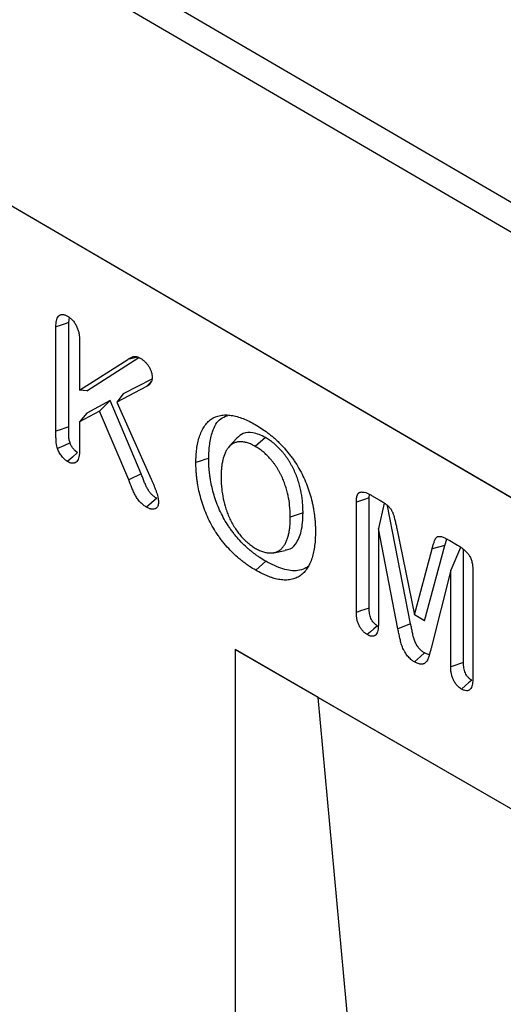
# Model space of a CAD drawing. Units: millimetres. Extents: x 75 to 2081, y 25 to 1460.
# Drawn here: x 1890 to 1907, y 1236 to 1270 of the extents above; entities that cross this region are included whole.
import ezdxf

# ---------------------------------------------------------------- set-up
doc = ezdxf.new("R2010")
doc.units = ezdxf.units.MM
doc.header["$LTSCALE"] = 5
doc.layers.get('0').update_dxf_attribs({"color": 1})
doc.layers.add('13609', color=7, linetype='Continuous')

# ---------------------------------------------------------------- blocks, each defined once
blk = doc.blocks.new('1072938-M_002_ISO_view')
for p, q in [((-0.397, 87.599), (-177.171, 190.67)), ((-1.04, 86.923), (-177.815, 189.995)), ((-1.08, 77.633), (-177.855, 180.704)), ((-1.08, 77.633), (-177.853, 180.703)), ((-61.769, 110.107), (-61.741, 110.28)), ((-62.217, 106.291), (-62.217, 109.96)), ((-61.769, 106.44), (-61.769, 110.107)), ((-61.388, 109.475), (-61.388, 107.727)), ((-61.388, 107.727), (-59.689, 108.814)), ((-61.13, 107.711), (-59.306, 108.878)), ((-59.336, 108.888), (-59.689, 108.814)), ((-59.031, 107.857), (-60.083, 107.314)), ((-58.848, 108.124), (-59.854, 107.604)), ((-61.13, 107.711), (-61.388, 107.727)), ((-59.854, 107.604), (-60.083, 107.314)), ((-60.31, 107.365), (-61.13, 106.926)), ((-60.31, 107.365), (-60.681, 106.999)), ((-59.224, 104.798), (-60.31, 107.365)), ((-60.083, 107.314), (-58.872, 104.608)), ((-60.681, 106.999), (-61.389, 106.621)), ((-61.13, 106.926), (-61.389, 106.621)), ((-59.658, 104.583), (-60.681, 106.999)), ((-61.389, 106.621), (-61.389, 105.596)), ((-55.866, 106.051), (-56.141, 105.74)), ((-54.862, 106.072), (-55.216, 105.758)), ((-59.224, 104.798), (-59.658, 104.583)), ((-51.217, 103.95), (-51.202, 104.077)), ((-51.666, 99.931), (-51.665, 103.802)), ((-51.217, 100.082), (-51.217, 103.95)), ((-51.133, 104.039), (-50.868, 103.887)), ((-50.691, 103.762), (-50.892, 102.88)), ((-53.538, 103.425), (-53.986, 103.275)), ((-49.759, 99.531), (-50.567, 103.674)), ((-50.892, 102.88), (-50.892, 99.488)), ((-50.205, 99.352), (-50.892, 102.88)), ((-50.245, 102.876), (-49.622, 99.849)), ((-48.561, 102.283), (-48.491, 102.505)), ((-48.378, 102.449), (-48.112, 102.295)), ((-54.568, 102.024), (-54.163, 102.107)), ((-49.622, 99.849), (-49.006, 102.16)), ((-49.268, 99.631), (-48.561, 102.283)), ((-48.561, 102.283), (-49.006, 102.16)), ((-48.002, 102.209), (-48.351, 101.412)), ((-47.903, 98.171), (-47.903, 102.13)), ((-54.845, 101.724), (-55.199, 101.411)), ((-48.351, 101.412), (-49.039, 98.679)), ((-48.351, 98.02), (-48.351, 101.412)), ((-47.577, 101.442), (-47.578, 97.571)), ((-49.268, 99.631), (-49.622, 99.849)), ((-49.759, 99.531), (-50.205, 99.352)), ((-55.922, 98.626), (-35.297, 86.719)), ((-55.922, 98.626), (-55.922, 32.283)), ((-53.01, 96.945), (-55.922, 98.626)), ((-53.01, 96.945), (-35.297, 86.719)), ((-50.991, 75.103), (-53.01, 96.945))]:
    blk.add_line(p, q)
at = {"flags": 128}
for points in [[(-61.769, 110.107), (-61.93, 110.054), (-62.073, 110.007), (-62.217, 109.96)], [(-58.867, 108.04), (-58.94, 107.959), (-59.031, 107.857)], [(-61.769, 106.44), (-61.904, 106.395), (-62.038, 106.351), (-62.217, 106.291)], [(-61.722, 105.883), (-61.942, 105.781), (-62.161, 105.68)], [(-61.455, 105.54), (-61.631, 105.383), (-61.807, 105.226)], [(-56.852, 105.338), (-56.987, 105.294), (-57.121, 105.249), (-57.3, 105.189)], [(-58.678, 103.936), (-58.855, 103.779), (-59.031, 103.623)], [(-51.217, 103.95), (-51.411, 103.886), (-51.665, 103.802)], [(-51.217, 100.082), (-51.368, 100.031), (-51.517, 99.981), (-51.666, 99.931)], [(-50.927, 99.462), (-51.046, 99.357), (-51.163, 99.253), (-51.281, 99.149)], [(-49.269, 98.505), (-49.408, 98.381), (-49.515, 98.286), (-49.622, 98.191)], [(-47.903, 98.171), (-48.039, 98.125), (-48.176, 98.079), (-48.351, 98.02)], [(-47.615, 97.55), (-47.723, 97.454), (-47.831, 97.359), (-47.969, 97.236)]]:
    blk.add_lwpolyline(points, dxfattribs=at)
for points, knots in [([(-62.217, 109.96), (-62.216, 109.995), (-62.215, 110.031), (-62.211, 110.083), (-62.209, 110.1), (-62.205, 110.134), (-62.202, 110.15), (-62.192, 110.198), (-62.184, 110.228), (-62.162, 110.283), (-62.147, 110.307), (-62.112, 110.348), (-62.091, 110.363), (-62.056, 110.379), (-62.044, 110.383), (-62.018, 110.388), (-62.004, 110.39), (-61.976, 110.39), (-61.961, 110.388), (-61.931, 110.383), (-61.916, 110.379), (-61.885, 110.368), (-61.87, 110.361), (-61.838, 110.346), (-61.823, 110.337), (-61.807, 110.329)], [0, 0, 0, 0, 0.125, 0.125, 0.1875, 0.1875, 0.25, 0.25, 0.375, 0.375, 0.5, 0.5, 0.625, 0.625, 0.6875, 0.6875, 0.75, 0.75, 0.8125, 0.8125, 0.875, 0.875, 0.9375, 0.9375, 1, 1, 1, 1]), ([(-61.807, 110.329), (-61.791, 110.319), (-61.775, 110.309), (-61.751, 110.293), (-61.743, 110.288), (-61.727, 110.276), (-61.72, 110.27), (-61.696, 110.251), (-61.681, 110.237), (-61.651, 110.207), (-61.636, 110.191), (-61.607, 110.158), (-61.594, 110.141), (-61.567, 110.106), (-61.554, 110.087), (-61.518, 110.03), (-61.497, 109.99), (-61.469, 109.929), (-61.461, 109.908), (-61.446, 109.867), (-61.439, 109.847), (-61.421, 109.785), (-61.413, 109.744), (-61.402, 109.684), (-61.399, 109.665), (-61.395, 109.626), (-61.393, 109.606), (-61.389, 109.549), (-61.389, 109.512), (-61.388, 109.475)], [0, 0, 0, 0, 0.0625, 0.0625, 0.09375, 0.09375, 0.125, 0.125, 0.1875, 0.1875, 0.25, 0.25, 0.3125, 0.3125, 0.375, 0.375, 0.5, 0.5, 0.5625, 0.5625, 0.625, 0.625, 0.75, 0.75, 0.8125, 0.8125, 0.875, 0.875, 1, 1, 1, 1]), ([(-59.689, 108.814), (-59.659, 108.833), (-59.629, 108.851), (-59.581, 108.876), (-59.565, 108.884), (-59.54, 108.894), (-59.532, 108.898), (-59.515, 108.904), (-59.507, 108.907), (-59.49, 108.912), (-59.481, 108.915), (-59.462, 108.918), (-59.453, 108.919), (-59.434, 108.919), (-59.424, 108.918), (-59.403, 108.915), (-59.393, 108.913), (-59.361, 108.905), (-59.34, 108.897), (-59.296, 108.877), (-59.274, 108.865), (-59.253, 108.854)], [0, 0, 0, 0, 0.25, 0.25, 0.375, 0.375, 0.4375, 0.4375, 0.5, 0.5, 0.5625, 0.5625, 0.625, 0.625, 0.6875, 0.6875, 0.75, 0.75, 0.875, 0.875, 1, 1, 1, 1]), ([(-59.253, 108.854), (-59.226, 108.837), (-59.2, 108.821), (-59.161, 108.793), (-59.148, 108.783), (-59.123, 108.762), (-59.11, 108.751), (-59.073, 108.715), (-59.049, 108.689), (-59.014, 108.647), (-59.003, 108.632), (-58.982, 108.602), (-58.972, 108.587), (-58.942, 108.54), (-58.924, 108.507), (-58.9, 108.458), (-58.893, 108.441), (-58.879, 108.407), (-58.873, 108.39), (-58.862, 108.356), (-58.857, 108.34), (-58.849, 108.306), (-58.846, 108.289), (-58.841, 108.257), (-58.839, 108.241), (-58.837, 108.21), (-58.836, 108.194), (-58.836, 108.179)], [0, 0, 0, 0, 0.125, 0.125, 0.1875, 0.1875, 0.25, 0.25, 0.375, 0.375, 0.4375, 0.4375, 0.5, 0.5, 0.625, 0.625, 0.6875, 0.6875, 0.75, 0.75, 0.8125, 0.8125, 0.875, 0.875, 0.9375, 0.9375, 1, 1, 1, 1]), ([(-58.836, 108.179), (-58.837, 108.159), (-58.839, 108.139), (-58.842, 108.11), (-58.844, 108.1), (-58.847, 108.082), (-58.849, 108.073), (-58.861, 108.029), (-58.876, 107.999), (-58.903, 107.96), (-58.913, 107.948), (-58.934, 107.926), (-58.945, 107.916), (-58.98, 107.889), (-59.005, 107.873), (-59.031, 107.857)], [0, 0, 0, 0, 0.125, 0.125, 0.1875, 0.1875, 0.25, 0.25, 0.5, 0.5, 0.625, 0.625, 0.75, 0.75, 1, 1, 1, 1]), ([(-57.3, 105.189), (-57.299, 105.271), (-57.297, 105.353), (-57.289, 105.512), (-57.282, 105.59), (-57.252, 105.816), (-57.221, 105.959), (-57.157, 106.159), (-57.132, 106.223), (-57.076, 106.342), (-57.045, 106.398), (-56.977, 106.503), (-56.939, 106.551), (-56.856, 106.638), (-56.811, 106.678), (-56.667, 106.777), (-56.56, 106.822), (-56.381, 106.856), (-56.318, 106.862), (-56.191, 106.863), (-56.125, 106.858), (-55.992, 106.838), (-55.924, 106.824), (-55.784, 106.785), (-55.714, 106.761), (-55.573, 106.706), (-55.502, 106.674), (-55.359, 106.603), (-55.287, 106.563), (-55.216, 106.524)], [0, 0, 0, 0, 0.0625, 0.0625, 0.125, 0.125, 0.25, 0.25, 0.3125, 0.3125, 0.375, 0.375, 0.4375, 0.4375, 0.5, 0.5, 0.625, 0.625, 0.6875, 0.6875, 0.75, 0.75, 0.8125, 0.8125, 0.875, 0.875, 0.9375, 0.9375, 1, 1, 1, 1]), ([(-56.852, 105.338), (-56.845, 105.506), (-56.831, 105.841), (-56.713, 106.333), (-56.519, 106.722), (-56.277, 106.807), (-56.194, 106.835)], [0, 0, 0, 0, 0.245509, 0.490193, 0.826587, 1, 1, 1, 1]), ([(-55.216, 106.524), (-55.144, 106.481), (-55.071, 106.437), (-54.927, 106.343), (-54.856, 106.293), (-54.749, 106.211), (-54.713, 106.184), (-54.642, 106.127), (-54.607, 106.097), (-54.537, 106.037), (-54.502, 106.006), (-54.433, 105.942), (-54.399, 105.909), (-54.331, 105.842), (-54.297, 105.807), (-54.231, 105.736), (-54.198, 105.7), (-54.101, 105.589), (-54.038, 105.511), (-53.947, 105.391), (-53.917, 105.35), (-53.859, 105.268), (-53.83, 105.226), (-53.747, 105.098), (-53.694, 105.01), (-53.596, 104.831), (-53.55, 104.74), (-53.465, 104.557), (-53.426, 104.464), (-53.374, 104.324), (-53.358, 104.278), (-53.326, 104.184), (-53.311, 104.138), (-53.269, 103.998), (-53.244, 103.906), (-53.212, 103.768), (-53.202, 103.722), (-53.183, 103.631), (-53.175, 103.585), (-53.151, 103.45), (-53.139, 103.36), (-53.125, 103.228), (-53.121, 103.185), (-53.114, 103.098), (-53.111, 103.054), (-53.106, 102.968), (-53.104, 102.926), (-53.103, 102.842), (-53.102, 102.8), (-53.102, 102.758)], [0, 0, 0, 0, 0.0625, 0.0625, 0.125, 0.125, 0.15625, 0.15625, 0.1875, 0.1875, 0.21875, 0.21875, 0.25, 0.25, 0.28125, 0.28125, 0.3125, 0.3125, 0.375, 0.375, 0.40625, 0.40625, 0.4375, 0.4375, 0.5, 0.5, 0.5625, 0.5625, 0.625, 0.625, 0.65625, 0.65625, 0.6875, 0.6875, 0.75, 0.75, 0.78125, 0.78125, 0.8125, 0.8125, 0.875, 0.875, 0.90625, 0.90625, 0.9375, 0.9375, 0.96875, 0.96875, 1, 1, 1, 1]), ([(-62.161, 105.68), (-62.169, 105.707), (-62.178, 105.734), (-62.188, 105.775), (-62.191, 105.788), (-62.197, 105.815), (-62.199, 105.829), (-62.205, 105.868), (-62.208, 105.894), (-62.211, 105.945), (-62.212, 105.97), (-62.213, 106.019), (-62.214, 106.044), (-62.216, 106.082), (-62.216, 106.094), (-62.216, 106.119), (-62.216, 106.131), (-62.217, 106.193), (-62.217, 106.242), (-62.217, 106.291)], [0, 0, 0, 0, 0.125, 0.125, 0.1875, 0.1875, 0.25, 0.25, 0.375, 0.375, 0.5, 0.5, 0.625, 0.625, 0.6875, 0.6875, 0.75, 0.75, 1, 1, 1, 1]), ([(-61.722, 105.883), (-61.73, 105.907), (-61.736, 105.93), (-61.745, 105.961), (-61.747, 105.972), (-61.751, 105.992), (-61.753, 106.002), (-61.758, 106.033), (-61.76, 106.055), (-61.763, 106.1), (-61.763, 106.123), (-61.765, 106.174), (-61.766, 106.199), (-61.767, 106.235), (-61.768, 106.246), (-61.768, 106.27), (-61.768, 106.282), (-61.769, 106.342), (-61.769, 106.392), (-61.769, 106.44)], [0.0113414, 0.0113414, 0.0113414, 0.0113414, 0.125, 0.125, 0.1875, 0.1875, 0.25, 0.25, 0.375, 0.375, 0.5, 0.5, 0.625, 0.625, 0.6875, 0.6875, 0.75, 0.75, 0.999576, 0.999576, 0.999576, 0.999576]), ([(-54.862, 106.072), (-55.01, 106.141), (-55.288, 106.27), (-55.643, 106.246), (-55.792, 106.108), (-55.861, 106.043)], [0, 0, 0, 0, 0.378074, 0.708568, 1, 1, 1, 1]), ([(-61.455, 105.54), (-61.462, 105.545), (-61.469, 105.549), (-61.483, 105.558), (-61.489, 105.562), (-61.501, 105.571), (-61.507, 105.575), (-61.52, 105.587), (-61.527, 105.593), (-61.542, 105.606), (-61.548, 105.612), (-61.561, 105.625), (-61.568, 105.632), (-61.586, 105.651), (-61.598, 105.666), (-61.636, 105.715), (-61.658, 105.747), (-61.686, 105.798), (-61.694, 105.815), (-61.708, 105.845), (-61.715, 105.862), (-61.722, 105.883)], [0.0087088, 0.0087088, 0.0087088, 0.0087088, 0.0625, 0.0625, 0.125, 0.125, 0.1875, 0.1875, 0.25, 0.25, 0.3125, 0.3125, 0.375, 0.375, 0.5, 0.5, 0.75, 0.75, 0.875, 0.875, 0.9867438, 0.9867438, 0.9867438, 0.9867438]), ([(-55.216, 105.758), (-55.239, 105.771), (-55.261, 105.783), (-55.307, 105.807), (-55.33, 105.818), (-55.375, 105.839), (-55.398, 105.848), (-55.443, 105.865), (-55.465, 105.873), (-55.51, 105.887), (-55.532, 105.893), (-55.576, 105.904), (-55.598, 105.908), (-55.662, 105.918), (-55.704, 105.921), (-55.785, 105.92), (-55.825, 105.916), (-55.9, 105.899), (-55.936, 105.887), (-56.037, 105.838), (-56.097, 105.792), (-56.173, 105.704), (-56.196, 105.671), (-56.238, 105.602), (-56.257, 105.565), (-56.308, 105.448), (-56.336, 105.363), (-56.367, 105.227), (-56.376, 105.181), (-56.392, 105.086), (-56.398, 105.037), (-56.405, 104.962), (-56.407, 104.937), (-56.41, 104.887), (-56.412, 104.861), (-56.415, 104.784), (-56.416, 104.731), (-56.417, 104.679)], [0, 0, 0, 0, 0.03125, 0.03125, 0.0625, 0.0625, 0.09375, 0.09375, 0.125, 0.125, 0.15625, 0.15625, 0.1875, 0.1875, 0.25, 0.25, 0.3125, 0.3125, 0.375, 0.375, 0.5, 0.5, 0.5625, 0.5625, 0.625, 0.625, 0.75, 0.75, 0.8125, 0.8125, 0.875, 0.875, 0.90625, 0.90625, 0.9375, 0.9375, 1, 1, 1, 1]), ([(-53.538, 103.425), (-53.538, 103.426), (-53.538, 103.427), (-53.538, 103.427), (-53.539, 103.481), (-53.54, 103.536), (-53.544, 103.648), (-53.547, 103.705), (-53.562, 103.88), (-53.577, 104), (-53.623, 104.244), (-53.653, 104.369), (-53.701, 104.527), (-53.711, 104.559), (-53.732, 104.622), (-53.743, 104.654), (-53.767, 104.718), (-53.779, 104.75), (-53.805, 104.814), (-53.818, 104.846), (-53.846, 104.909), (-53.861, 104.94), (-53.884, 104.989), (-53.892, 105.005), (-53.909, 105.037), (-53.917, 105.053), (-53.942, 105.1), (-53.959, 105.13), (-53.994, 105.191), (-54.012, 105.221), (-54.05, 105.282), (-54.07, 105.312), (-54.111, 105.371), (-54.132, 105.4), (-54.174, 105.456), (-54.195, 105.483), (-54.239, 105.537), (-54.261, 105.563), (-54.328, 105.641), (-54.375, 105.69), (-54.469, 105.782), (-54.517, 105.826), (-54.591, 105.887), (-54.616, 105.906), (-54.666, 105.944), (-54.691, 105.962), (-54.765, 106.012), (-54.813, 106.041), (-54.859, 106.07), (-54.86, 106.07), (-54.861, 106.071), (-54.862, 106.072)], [-0.00086, -0.00086, -0.00086, -0.00086, 0, 0, 0, 0.0625, 0.0625, 0.125, 0.125, 0.25, 0.25, 0.375, 0.375, 0.40625, 0.40625, 0.4375, 0.4375, 0.46875, 0.46875, 0.5, 0.5, 0.53125, 0.53125, 0.546875, 0.546875, 0.5625, 0.5625, 0.59375, 0.59375, 0.625, 0.625, 0.65625, 0.65625, 0.6875, 0.6875, 0.71875, 0.71875, 0.75, 0.75, 0.8125, 0.8125, 0.875, 0.875, 0.90625, 0.90625, 0.9375, 0.9375, 1, 1, 1, 1.001412, 1.001412, 1.001412, 1.001412]), ([(-61.807, 105.226), (-61.816, 105.232), (-61.825, 105.237), (-61.843, 105.249), (-61.852, 105.255), (-61.87, 105.268), (-61.879, 105.275), (-61.897, 105.29), (-61.906, 105.298), (-61.923, 105.314), (-61.932, 105.322), (-61.949, 105.339), (-61.957, 105.347), (-61.982, 105.375), (-61.998, 105.394), (-62.045, 105.454), (-62.073, 105.496), (-62.111, 105.563), (-62.123, 105.586), (-62.143, 105.633), (-62.152, 105.656), (-62.161, 105.68)], [0, 0, 0, 0, 0.0625, 0.0625, 0.125, 0.125, 0.1875, 0.1875, 0.25, 0.25, 0.3125, 0.3125, 0.375, 0.375, 0.5, 0.5, 0.75, 0.75, 0.875, 0.875, 1, 1, 1, 1]), ([(-61.389, 105.596), (-61.389, 105.559), (-61.39, 105.523), (-61.394, 105.47), (-61.396, 105.453), (-61.4, 105.42), (-61.403, 105.403), (-61.414, 105.355), (-61.423, 105.325), (-61.446, 105.271), (-61.461, 105.246), (-61.497, 105.206), (-61.519, 105.192), (-61.555, 105.177), (-61.568, 105.173), (-61.594, 105.167), (-61.608, 105.166), (-61.636, 105.166), (-61.651, 105.167), (-61.681, 105.172), (-61.697, 105.177), (-61.72, 105.185), (-61.728, 105.188), (-61.744, 105.195), (-61.752, 105.198), (-61.775, 105.21), (-61.791, 105.218), (-61.807, 105.226)], [0, 0, 0, 0, 0.125, 0.125, 0.1875, 0.1875, 0.25, 0.25, 0.375, 0.375, 0.5, 0.5, 0.625, 0.625, 0.6875, 0.6875, 0.75, 0.75, 0.8125, 0.8125, 0.875, 0.875, 0.90625, 0.90625, 0.9375, 0.9375, 1, 1, 1, 1]), ([(-53.986, 103.275), (-53.987, 103.329), (-53.988, 103.383), (-53.992, 103.492), (-53.995, 103.547), (-54.009, 103.715), (-54.024, 103.829), (-54.068, 104.062), (-54.096, 104.18), (-54.141, 104.329), (-54.151, 104.359), (-54.171, 104.419), (-54.181, 104.448), (-54.203, 104.508), (-54.214, 104.538), (-54.238, 104.597), (-54.251, 104.627), (-54.277, 104.686), (-54.291, 104.716), (-54.312, 104.76), (-54.319, 104.774), (-54.334, 104.803), (-54.341, 104.818), (-54.365, 104.861), (-54.381, 104.889), (-54.413, 104.946), (-54.43, 104.974), (-54.465, 105.029), (-54.483, 105.057), (-54.52, 105.11), (-54.539, 105.136), (-54.577, 105.188), (-54.597, 105.213), (-54.637, 105.263), (-54.658, 105.287), (-54.72, 105.358), (-54.763, 105.404), (-54.85, 105.489), (-54.895, 105.529), (-54.963, 105.586), (-54.986, 105.604), (-55.031, 105.638), (-55.054, 105.654), (-55.123, 105.701), (-55.17, 105.73), (-55.216, 105.758)], [0, 0, 0, 0, 0.0625, 0.0625, 0.125, 0.125, 0.25, 0.25, 0.375, 0.375, 0.40625, 0.40625, 0.4375, 0.4375, 0.46875, 0.46875, 0.5, 0.5, 0.53125, 0.53125, 0.546875, 0.546875, 0.5625, 0.5625, 0.59375, 0.59375, 0.625, 0.625, 0.65625, 0.65625, 0.6875, 0.6875, 0.71875, 0.71875, 0.75, 0.75, 0.8125, 0.8125, 0.875, 0.875, 0.90625, 0.90625, 0.9375, 0.9375, 1, 1, 1, 1]), ([(-55.199, 101.411), (-55.271, 101.454), (-55.343, 101.497), (-55.451, 101.568), (-55.487, 101.593), (-55.558, 101.644), (-55.594, 101.67), (-55.665, 101.725), (-55.701, 101.753), (-55.772, 101.81), (-55.807, 101.84), (-55.912, 101.931), (-55.981, 101.996), (-56.116, 102.132), (-56.182, 102.204), (-56.278, 102.317), (-56.31, 102.355), (-56.373, 102.432), (-56.404, 102.471), (-56.464, 102.552), (-56.494, 102.593), (-56.551, 102.676), (-56.58, 102.719), (-56.662, 102.847), (-56.714, 102.935), (-56.811, 103.115), (-56.856, 103.206), (-56.939, 103.39), (-56.977, 103.483), (-57.046, 103.669), (-57.077, 103.763), (-57.132, 103.948), (-57.157, 104.041), (-57.2, 104.225), (-57.218, 104.316), (-57.241, 104.452), (-57.248, 104.496), (-57.26, 104.586), (-57.266, 104.63), (-57.276, 104.718), (-57.281, 104.762), (-57.288, 104.85), (-57.291, 104.893), (-57.298, 105.021), (-57.299, 105.105), (-57.3, 105.189)], [0, 0, 0, 0, 0.0625, 0.0625, 0.09375, 0.09375, 0.125, 0.125, 0.15625, 0.15625, 0.1875, 0.1875, 0.25, 0.25, 0.3125, 0.3125, 0.34375, 0.34375, 0.375, 0.375, 0.40625, 0.40625, 0.4375, 0.4375, 0.5, 0.5, 0.5625, 0.5625, 0.625, 0.625, 0.6875, 0.6875, 0.75, 0.75, 0.8125, 0.8125, 0.84375, 0.84375, 0.875, 0.875, 0.90625, 0.90625, 0.9375, 0.9375, 1, 1, 1, 1]), ([(-54.845, 101.724), (-54.917, 101.767), (-54.987, 101.809), (-55.089, 101.877), (-55.124, 101.9), (-55.192, 101.949), (-55.227, 101.975), (-55.295, 102.027), (-55.33, 102.054), (-55.398, 102.11), (-55.431, 102.138), (-55.532, 102.225), (-55.597, 102.287), (-55.726, 102.416), (-55.788, 102.485), (-55.881, 102.592), (-55.911, 102.628), (-55.971, 102.702), (-56, 102.74), (-56.057, 102.815), (-56.085, 102.854), (-56.139, 102.933), (-56.166, 102.972), (-56.244, 103.094), (-56.293, 103.178), (-56.384, 103.347), (-56.427, 103.433), (-56.506, 103.608), (-56.542, 103.696), (-56.607, 103.873), (-56.637, 103.962), (-56.69, 104.14), (-56.714, 104.229), (-56.755, 104.406), (-56.773, 104.493), (-56.795, 104.624), (-56.801, 104.667), (-56.813, 104.753), (-56.819, 104.797), (-56.829, 104.883), (-56.833, 104.925), (-56.841, 105.009), (-56.843, 105.051), (-56.85, 105.173), (-56.851, 105.255), (-56.852, 105.338)], [0.0005791, 0.0005791, 0.0005791, 0.0005791, 0.0625, 0.0625, 0.09375, 0.09375, 0.125, 0.125, 0.15625, 0.15625, 0.1875, 0.1875, 0.25, 0.25, 0.3125, 0.3125, 0.34375, 0.34375, 0.375, 0.375, 0.40625, 0.40625, 0.4375, 0.4375, 0.5, 0.5, 0.5625, 0.5625, 0.625, 0.625, 0.6875, 0.6875, 0.75, 0.75, 0.8125, 0.8125, 0.84375, 0.84375, 0.875, 0.875, 0.90625, 0.90625, 0.9375, 0.9375, 0.99947, 0.99947, 0.99947, 0.99947]), ([(-58.678, 103.936), (-58.695, 103.947), (-58.711, 103.957), (-58.742, 103.977), (-58.757, 103.987), (-58.801, 104.02), (-58.83, 104.045), (-58.869, 104.085), (-58.882, 104.1), (-58.907, 104.129), (-58.919, 104.145), (-58.954, 104.194), (-58.977, 104.231), (-59.01, 104.29), (-59.021, 104.31), (-59.041, 104.348), (-59.05, 104.367), (-59.068, 104.407), (-59.077, 104.428), (-59.095, 104.473), (-59.105, 104.495), (-59.132, 104.563), (-59.15, 104.609), (-59.186, 104.702), (-59.204, 104.748), (-59.222, 104.795), (-59.223, 104.796), (-59.223, 104.797), (-59.224, 104.798)], [0.0036916, 0.0036916, 0.0036916, 0.0036916, 0.0625, 0.0625, 0.125, 0.125, 0.25, 0.25, 0.3125, 0.3125, 0.375, 0.375, 0.5, 0.5, 0.5625, 0.5625, 0.625, 0.625, 0.6875, 0.6875, 0.75, 0.75, 0.875, 0.875, 1, 1, 1, 1.0025244, 1.0025244, 1.0025244, 1.0025244]), ([(-59.031, 103.623), (-59.067, 103.645), (-59.104, 103.667), (-59.174, 103.72), (-59.209, 103.75), (-59.277, 103.82), (-59.31, 103.858), (-59.368, 103.941), (-59.395, 103.985), (-59.446, 104.074), (-59.469, 104.119), (-59.511, 104.211), (-59.53, 104.257), (-59.586, 104.397), (-59.621, 104.49), (-59.658, 104.583)], [0, 0, 0, 0, 0.125, 0.125, 0.25, 0.25, 0.375, 0.375, 0.5, 0.5, 0.625, 0.625, 0.75, 0.75, 1, 1, 1, 1]), ([(-58.872, 104.608), (-58.856, 104.574), (-58.841, 104.539), (-58.811, 104.471), (-58.796, 104.436), (-58.768, 104.367), (-58.754, 104.333), (-58.727, 104.263), (-58.714, 104.229), (-58.689, 104.159), (-58.677, 104.125), (-58.656, 104.055), (-58.647, 104.021), (-58.636, 103.97), (-58.632, 103.953), (-58.626, 103.919), (-58.623, 103.902), (-58.62, 103.877), (-58.619, 103.869), (-58.618, 103.853), (-58.617, 103.845), (-58.616, 103.821), (-58.616, 103.805), (-58.615, 103.789)], [0, 0, 0, 0, 0.125, 0.125, 0.25, 0.25, 0.375, 0.375, 0.5, 0.5, 0.625, 0.625, 0.75, 0.75, 0.8125, 0.8125, 0.875, 0.875, 0.90625, 0.90625, 0.9375, 0.9375, 1, 1, 1, 1]), ([(-56.417, 104.679), (-56.416, 104.625), (-56.415, 104.571), (-56.412, 104.489), (-56.41, 104.462), (-56.407, 104.407), (-56.405, 104.379), (-56.393, 104.239), (-56.378, 104.125), (-56.336, 103.892), (-56.309, 103.774), (-56.256, 103.595), (-56.237, 103.536), (-56.194, 103.416), (-56.17, 103.356), (-56.093, 103.179), (-56.033, 103.062), (-55.93, 102.894), (-55.894, 102.84), (-55.819, 102.734), (-55.78, 102.683), (-55.698, 102.585), (-55.656, 102.539), (-55.569, 102.452), (-55.524, 102.411), (-55.434, 102.335), (-55.388, 102.3), (-55.319, 102.251), (-55.296, 102.236), (-55.25, 102.207), (-55.227, 102.193), (-55.204, 102.179)], [0, 0, 0, 0, 0.0625, 0.0625, 0.09375, 0.09375, 0.125, 0.125, 0.25, 0.25, 0.375, 0.375, 0.4375, 0.4375, 0.5, 0.5, 0.625, 0.625, 0.6875, 0.6875, 0.75, 0.75, 0.8125, 0.8125, 0.875, 0.875, 0.9375, 0.9375, 0.96875, 0.96875, 1, 1, 1, 1]), ([(-51.665, 103.802), (-51.665, 103.822), (-51.665, 103.841), (-51.663, 103.87), (-51.663, 103.88), (-51.661, 103.899), (-51.661, 103.908), (-51.658, 103.936), (-51.655, 103.954), (-51.65, 103.981), (-51.649, 103.989), (-51.644, 104.006), (-51.642, 104.014), (-51.637, 104.03), (-51.634, 104.038), (-51.629, 104.049), (-51.628, 104.053), (-51.625, 104.06), (-51.623, 104.064), (-51.618, 104.075), (-51.614, 104.082), (-51.606, 104.094), (-51.602, 104.1), (-51.592, 104.112), (-51.587, 104.117), (-51.577, 104.126), (-51.571, 104.131), (-51.559, 104.138), (-51.553, 104.142), (-51.54, 104.147), (-51.533, 104.149), (-51.519, 104.153), (-51.512, 104.154), (-51.498, 104.156), (-51.49, 104.157), (-51.468, 104.157), (-51.452, 104.157), (-51.404, 104.152), (-51.371, 104.145), (-51.321, 104.129), (-51.304, 104.123), (-51.27, 104.109), (-51.253, 104.102), (-51.202, 104.077), (-51.168, 104.058), (-51.133, 104.039)], [0, 0, 0, 0, 0.0625, 0.0625, 0.09375, 0.09375, 0.125, 0.125, 0.1875, 0.1875, 0.21875, 0.21875, 0.25, 0.25, 0.28125, 0.28125, 0.296875, 0.296875, 0.3125, 0.3125, 0.34375, 0.34375, 0.375, 0.375, 0.40625, 0.40625, 0.4375, 0.4375, 0.46875, 0.46875, 0.5, 0.5, 0.53125, 0.53125, 0.5625, 0.5625, 0.625, 0.625, 0.75, 0.75, 0.8125, 0.8125, 0.875, 0.875, 1, 1, 1, 1]), ([(-58.615, 103.789), (-58.616, 103.775), (-58.617, 103.761), (-58.619, 103.74), (-58.62, 103.734), (-58.621, 103.72), (-58.623, 103.714), (-58.626, 103.694), (-58.63, 103.682), (-58.638, 103.659), (-58.644, 103.649), (-58.655, 103.63), (-58.662, 103.621), (-58.676, 103.605), (-58.684, 103.598), (-58.7, 103.584), (-58.709, 103.578), (-58.727, 103.568), (-58.736, 103.564), (-58.766, 103.554), (-58.787, 103.55), (-58.832, 103.549), (-58.856, 103.552), (-58.893, 103.561), (-58.905, 103.564), (-58.93, 103.573), (-58.943, 103.578), (-58.98, 103.596), (-59.006, 103.609), (-59.031, 103.623)], [0, 0, 0, 0, 0.0625, 0.0625, 0.09375, 0.09375, 0.125, 0.125, 0.1875, 0.1875, 0.25, 0.25, 0.3125, 0.3125, 0.375, 0.375, 0.4375, 0.4375, 0.5, 0.5, 0.625, 0.625, 0.75, 0.75, 0.8125, 0.8125, 0.875, 0.875, 1, 1, 1, 1]), ([(-50.868, 103.887), (-50.828, 103.863), (-50.788, 103.839), (-50.728, 103.801), (-50.708, 103.788), (-50.668, 103.76), (-50.648, 103.745), (-50.619, 103.722), (-50.609, 103.714), (-50.589, 103.698), (-50.579, 103.69), (-50.56, 103.673), (-50.55, 103.664), (-50.531, 103.646), (-50.522, 103.636), (-50.503, 103.616), (-50.494, 103.606), (-50.477, 103.585), (-50.468, 103.573), (-50.452, 103.551), (-50.444, 103.539), (-50.429, 103.515), (-50.422, 103.502), (-50.409, 103.477), (-50.403, 103.464), (-50.391, 103.439), (-50.386, 103.426), (-50.371, 103.387), (-50.362, 103.361), (-50.35, 103.323), (-50.346, 103.31), (-50.339, 103.284), (-50.335, 103.271), (-50.325, 103.232), (-50.318, 103.207), (-50.305, 103.155), (-50.299, 103.13), (-50.288, 103.079), (-50.282, 103.053), (-50.266, 102.977), (-50.255, 102.926), (-50.245, 102.876)], [0, 0, 0, 0, 0.125, 0.125, 0.1875, 0.1875, 0.25, 0.25, 0.28125, 0.28125, 0.3125, 0.3125, 0.34375, 0.34375, 0.375, 0.375, 0.40625, 0.40625, 0.4375, 0.4375, 0.46875, 0.46875, 0.5, 0.5, 0.53125, 0.53125, 0.5625, 0.5625, 0.625, 0.625, 0.65625, 0.65625, 0.6875, 0.6875, 0.75, 0.75, 0.8125, 0.8125, 0.875, 0.875, 1, 1, 1, 1]), ([(-54.17, 102.125), (-54.135, 102.126), (-53.982, 102.128), (-53.767, 102.343), (-53.564, 102.77), (-53.547, 103.199), (-53.538, 103.425)], [0, 0, 0, 0, 0.071906, 0.31334, 0.636994, 1, 1, 1, 1]), ([(-55.204, 102.179), (-55.157, 102.154), (-55.111, 102.129), (-55.042, 102.097), (-55.019, 102.087), (-54.973, 102.07), (-54.95, 102.062), (-54.883, 102.042), (-54.838, 102.032), (-54.751, 102.018), (-54.708, 102.015), (-54.626, 102.016), (-54.586, 102.02), (-54.528, 102.032), (-54.509, 102.038), (-54.473, 102.05), (-54.456, 102.057), (-54.404, 102.082), (-54.372, 102.101), (-54.312, 102.149), (-54.285, 102.177), (-54.246, 102.221), (-54.234, 102.237), (-54.21, 102.269), (-54.198, 102.285), (-54.165, 102.337), (-54.146, 102.374), (-54.119, 102.433), (-54.11, 102.453), (-54.094, 102.494), (-54.087, 102.515), (-54.073, 102.558), (-54.066, 102.58), (-54.054, 102.625), (-54.049, 102.647), (-54.038, 102.693), (-54.033, 102.717), (-54.024, 102.764), (-54.02, 102.788), (-54.013, 102.837), (-54.01, 102.862), (-54.004, 102.911), (-54.001, 102.936), (-53.996, 102.987), (-53.994, 103.012), (-53.991, 103.064), (-53.99, 103.09), (-53.987, 103.169), (-53.987, 103.222), (-53.986, 103.275)], [0, 0, 0, 0, 0.0625, 0.0625, 0.09375, 0.09375, 0.125, 0.125, 0.1875, 0.1875, 0.25, 0.25, 0.3125, 0.3125, 0.34375, 0.34375, 0.375, 0.375, 0.4375, 0.4375, 0.5, 0.5, 0.53125, 0.53125, 0.5625, 0.5625, 0.625, 0.625, 0.65625, 0.65625, 0.6875, 0.6875, 0.71875, 0.71875, 0.75, 0.75, 0.78125, 0.78125, 0.8125, 0.8125, 0.84375, 0.84375, 0.875, 0.875, 0.90625, 0.90625, 0.9375, 0.9375, 1, 1, 1, 1]), ([(-53.102, 102.758), (-53.103, 102.676), (-53.105, 102.593), (-53.111, 102.472), (-53.113, 102.432), (-53.121, 102.354), (-53.125, 102.315), (-53.139, 102.2), (-53.152, 102.125), (-53.182, 101.98), (-53.2, 101.91), (-53.264, 101.709), (-53.32, 101.586), (-53.424, 101.428), (-53.462, 101.379), (-53.545, 101.291), (-53.59, 101.252), (-53.687, 101.185), (-53.739, 101.156), (-53.848, 101.111), (-53.905, 101.094), (-54.025, 101.071), (-54.088, 101.065), (-54.216, 101.065), (-54.283, 101.07), (-54.384, 101.085), (-54.418, 101.092), (-54.487, 101.107), (-54.522, 101.115), (-54.591, 101.136), (-54.627, 101.147), (-54.697, 101.171), (-54.733, 101.185), (-54.804, 101.213), (-54.84, 101.228), (-54.911, 101.26), (-54.947, 101.277), (-55.055, 101.331), (-55.127, 101.371), (-55.199, 101.411)], [0, 0, 0, 0, 0.0625, 0.0625, 0.09375, 0.09375, 0.125, 0.125, 0.1875, 0.1875, 0.25, 0.25, 0.375, 0.375, 0.4375, 0.4375, 0.5, 0.5, 0.5625, 0.5625, 0.625, 0.625, 0.6875, 0.6875, 0.75, 0.75, 0.78125, 0.78125, 0.8125, 0.8125, 0.84375, 0.84375, 0.875, 0.875, 0.90625, 0.90625, 0.9375, 0.9375, 1, 1, 1, 1]), ([(-49.006, 102.16), (-48.996, 102.199), (-48.986, 102.238), (-48.969, 102.295), (-48.963, 102.314), (-48.95, 102.351), (-48.944, 102.369), (-48.932, 102.406), (-48.925, 102.425), (-48.912, 102.461), (-48.904, 102.478), (-48.888, 102.511), (-48.879, 102.527), (-48.858, 102.555), (-48.847, 102.567), (-48.827, 102.582), (-48.819, 102.586), (-48.804, 102.592), (-48.796, 102.594), (-48.779, 102.598), (-48.771, 102.599), (-48.753, 102.6), (-48.744, 102.6), (-48.726, 102.599), (-48.716, 102.598), (-48.697, 102.594), (-48.688, 102.592), (-48.658, 102.584), (-48.639, 102.577), (-48.599, 102.561), (-48.579, 102.553), (-48.539, 102.534), (-48.519, 102.524), (-48.458, 102.494), (-48.418, 102.471), (-48.378, 102.449)], [0, 0, 0, 0, 0.125, 0.125, 0.1875, 0.1875, 0.25, 0.25, 0.3125, 0.3125, 0.375, 0.375, 0.4375, 0.4375, 0.5, 0.5, 0.53125, 0.53125, 0.5625, 0.5625, 0.59375, 0.59375, 0.625, 0.625, 0.65625, 0.65625, 0.6875, 0.6875, 0.75, 0.75, 0.8125, 0.8125, 0.875, 0.875, 1, 1, 1, 1]), ([(-48.112, 102.295), (-48.078, 102.274), (-48.043, 102.253), (-47.992, 102.218), (-47.975, 102.206), (-47.941, 102.18), (-47.924, 102.166), (-47.89, 102.138), (-47.874, 102.123), (-47.841, 102.093), (-47.824, 102.077), (-47.793, 102.044), (-47.777, 102.026), (-47.754, 101.999), (-47.747, 101.99), (-47.732, 101.971), (-47.725, 101.961), (-47.711, 101.942), (-47.704, 101.932), (-47.691, 101.911), (-47.685, 101.901), (-47.667, 101.869), (-47.656, 101.847), (-47.637, 101.803), (-47.629, 101.781), (-47.615, 101.737), (-47.609, 101.714), (-47.594, 101.649), (-47.587, 101.606), (-47.582, 101.553), (-47.581, 101.543), (-47.579, 101.522), (-47.579, 101.512), (-47.578, 101.482), (-47.577, 101.462), (-47.577, 101.442)], [0, 0, 0, 0, 0.125, 0.125, 0.1875, 0.1875, 0.25, 0.25, 0.3125, 0.3125, 0.375, 0.375, 0.4375, 0.4375, 0.46875, 0.46875, 0.5, 0.5, 0.53125, 0.53125, 0.5625, 0.5625, 0.625, 0.625, 0.6875, 0.6875, 0.75, 0.75, 0.875, 0.875, 0.90625, 0.90625, 0.9375, 0.9375, 1, 1, 1, 1]), ([(-53.346, 101.556), (-53.387, 101.525), (-53.497, 101.442), (-53.787, 101.371), (-54.251, 101.417), (-54.642, 101.619), (-54.845, 101.724)], [0, 0, 0, 0, 0.112668, 0.300212, 0.635695, 1, 1, 1, 1]), ([(-51.281, 99.149), (-51.295, 99.158), (-51.31, 99.167), (-51.332, 99.182), (-51.339, 99.187), (-51.354, 99.198), (-51.361, 99.203), (-51.382, 99.221), (-51.396, 99.233), (-51.424, 99.26), (-51.437, 99.275), (-51.477, 99.32), (-51.501, 99.353), (-51.546, 99.422), (-51.566, 99.459), (-51.599, 99.533), (-51.613, 99.571), (-51.634, 99.646), (-51.643, 99.684), (-51.652, 99.739), (-51.655, 99.757), (-51.659, 99.793), (-51.661, 99.81), (-51.664, 99.863), (-51.665, 99.897), (-51.666, 99.931)], [0, 0, 0, 0, 0.0625, 0.0625, 0.09375, 0.09375, 0.125, 0.125, 0.1875, 0.1875, 0.25, 0.25, 0.375, 0.375, 0.5, 0.5, 0.625, 0.625, 0.75, 0.75, 0.8125, 0.8125, 0.875, 0.875, 1, 1, 1, 1]), ([(-50.927, 99.462), (-50.94, 99.471), (-50.952, 99.478), (-50.969, 99.49), (-50.975, 99.494), (-50.985, 99.501), (-50.99, 99.505), (-51.005, 99.517), (-51.015, 99.526), (-51.035, 99.546), (-51.045, 99.557), (-51.075, 99.59), (-51.092, 99.614), (-51.125, 99.665), (-51.139, 99.691), (-51.164, 99.745), (-51.174, 99.773), (-51.19, 99.832), (-51.198, 99.864), (-51.206, 99.91), (-51.208, 99.925), (-51.211, 99.956), (-51.213, 99.971), (-51.216, 100.016), (-51.217, 100.048), (-51.217, 100.082)], [0.0060359, 0.0060359, 0.0060359, 0.0060359, 0.0625, 0.0625, 0.09375, 0.09375, 0.125, 0.125, 0.1875, 0.1875, 0.25, 0.25, 0.375, 0.375, 0.5, 0.5, 0.625, 0.625, 0.75, 0.75, 0.8125, 0.8125, 0.875, 0.875, 0.9981891, 0.9981891, 0.9981891, 0.9981891]), ([(-50.892, 99.488), (-50.893, 99.455), (-50.894, 99.421), (-50.899, 99.356), (-50.903, 99.325), (-50.915, 99.265), (-50.924, 99.238), (-50.946, 99.188), (-50.96, 99.165), (-50.985, 99.138), (-50.994, 99.13), (-51.014, 99.116), (-51.025, 99.11), (-51.047, 99.101), (-51.059, 99.097), (-51.083, 99.093), (-51.096, 99.092), (-51.123, 99.092), (-51.136, 99.093), (-51.164, 99.098), (-51.179, 99.102), (-51.2, 99.11), (-51.207, 99.113), (-51.222, 99.119), (-51.229, 99.123), (-51.251, 99.133), (-51.266, 99.141), (-51.281, 99.149)], [0, 0, 0, 0, 0.125, 0.125, 0.25, 0.25, 0.375, 0.375, 0.5, 0.5, 0.5625, 0.5625, 0.625, 0.625, 0.6875, 0.6875, 0.75, 0.75, 0.8125, 0.8125, 0.875, 0.875, 0.90625, 0.90625, 0.9375, 0.9375, 1, 1, 1, 1]), ([(-49.622, 98.191), (-49.643, 98.204), (-49.664, 98.216), (-49.696, 98.238), (-49.706, 98.245), (-49.727, 98.261), (-49.738, 98.27), (-49.769, 98.296), (-49.789, 98.315), (-49.829, 98.354), (-49.848, 98.376), (-49.885, 98.421), (-49.903, 98.444), (-49.937, 98.493), (-49.953, 98.519), (-49.975, 98.558), (-49.982, 98.571), (-49.997, 98.597), (-50.003, 98.61), (-50.023, 98.65), (-50.035, 98.678), (-50.056, 98.732), (-50.066, 98.76), (-50.083, 98.814), (-50.092, 98.842), (-50.107, 98.896), (-50.114, 98.923), (-50.127, 98.977), (-50.133, 99.004), (-50.145, 99.058), (-50.15, 99.085), (-50.161, 99.138), (-50.166, 99.165), (-50.182, 99.245), (-50.193, 99.298), (-50.205, 99.352)], [0, 0, 0, 0, 0.0625, 0.0625, 0.09375, 0.09375, 0.125, 0.125, 0.1875, 0.1875, 0.25, 0.25, 0.3125, 0.3125, 0.375, 0.375, 0.40625, 0.40625, 0.4375, 0.4375, 0.5, 0.5, 0.5625, 0.5625, 0.625, 0.625, 0.6875, 0.6875, 0.75, 0.75, 0.8125, 0.8125, 0.875, 0.875, 1, 1, 1, 1]), ([(-49.269, 98.505), (-49.289, 98.517), (-49.307, 98.528), (-49.332, 98.545), (-49.34, 98.551), (-49.356, 98.563), (-49.365, 98.57), (-49.39, 98.591), (-49.407, 98.606), (-49.438, 98.638), (-49.453, 98.654), (-49.482, 98.689), (-49.496, 98.708), (-49.522, 98.746), (-49.535, 98.767), (-49.554, 98.799), (-49.56, 98.81), (-49.571, 98.831), (-49.577, 98.841), (-49.592, 98.872), (-49.601, 98.894), (-49.619, 98.94), (-49.627, 98.963), (-49.643, 99.012), (-49.65, 99.036), (-49.664, 99.087), (-49.671, 99.112), (-49.683, 99.162), (-49.689, 99.187), (-49.7, 99.238), (-49.705, 99.264), (-49.716, 99.316), (-49.721, 99.343), (-49.737, 99.424), (-49.748, 99.478), (-49.759, 99.531)], [0.0029428, 0.0029428, 0.0029428, 0.0029428, 0.0625, 0.0625, 0.09375, 0.09375, 0.125, 0.125, 0.1875, 0.1875, 0.25, 0.25, 0.3125, 0.3125, 0.375, 0.375, 0.40625, 0.40625, 0.4375, 0.4375, 0.5, 0.5, 0.5625, 0.5625, 0.625, 0.625, 0.6875, 0.6875, 0.75, 0.75, 0.8125, 0.8125, 0.875, 0.875, 0.9991492, 0.9991492, 0.9991492, 0.9991492]), ([(-49.039, 98.679), (-49.05, 98.638), (-49.061, 98.596), (-49.077, 98.535), (-49.082, 98.514), (-49.094, 98.473), (-49.099, 98.453), (-49.111, 98.413), (-49.117, 98.393), (-49.127, 98.363), (-49.13, 98.353), (-49.136, 98.333), (-49.139, 98.323), (-49.149, 98.294), (-49.157, 98.276), (-49.169, 98.249), (-49.174, 98.241), (-49.184, 98.225), (-49.189, 98.217), (-49.206, 98.196), (-49.219, 98.183), (-49.245, 98.16), (-49.259, 98.15), (-49.289, 98.132), (-49.305, 98.124), (-49.33, 98.116), (-49.338, 98.114), (-49.356, 98.111), (-49.365, 98.11), (-49.412, 98.108), (-49.453, 98.116), (-49.516, 98.138), (-49.537, 98.147), (-49.579, 98.168), (-49.601, 98.179), (-49.622, 98.191)], [0, 0, 0, 0, 0.125, 0.125, 0.1875, 0.1875, 0.25, 0.25, 0.3125, 0.3125, 0.34375, 0.34375, 0.375, 0.375, 0.4375, 0.4375, 0.46875, 0.46875, 0.5, 0.5, 0.5625, 0.5625, 0.625, 0.625, 0.6875, 0.6875, 0.71875, 0.71875, 0.75, 0.75, 0.875, 0.875, 0.9375, 0.9375, 1, 1, 1, 1]), ([(-49.105, 98.439), (-49.146, 98.451), (-49.2, 98.467), (-49.256, 98.497), (-49.269, 98.505)], [0, 0, 0, 0, 0.7647002, 1, 1, 1, 1]), ([(-47.969, 97.236), (-47.983, 97.245), (-47.998, 97.254), (-48.02, 97.269), (-48.027, 97.274), (-48.041, 97.285), (-48.049, 97.29), (-48.07, 97.308), (-48.084, 97.321), (-48.111, 97.348), (-48.125, 97.363), (-48.151, 97.393), (-48.164, 97.409), (-48.188, 97.442), (-48.199, 97.459), (-48.232, 97.511), (-48.252, 97.548), (-48.285, 97.623), (-48.298, 97.66), (-48.32, 97.736), (-48.328, 97.773), (-48.338, 97.828), (-48.34, 97.846), (-48.344, 97.881), (-48.346, 97.899), (-48.349, 97.951), (-48.35, 97.986), (-48.351, 98.02)], [0, 0, 0, 0, 0.0625, 0.0625, 0.09375, 0.09375, 0.125, 0.125, 0.1875, 0.1875, 0.25, 0.25, 0.3125, 0.3125, 0.375, 0.375, 0.5, 0.5, 0.625, 0.625, 0.75, 0.75, 0.8125, 0.8125, 0.875, 0.875, 1, 1, 1, 1]), ([(-47.615, 97.55), (-47.628, 97.558), (-47.64, 97.565), (-47.657, 97.577), (-47.662, 97.581), (-47.673, 97.588), (-47.677, 97.592), (-47.692, 97.604), (-47.702, 97.613), (-47.722, 97.633), (-47.732, 97.644), (-47.752, 97.667), (-47.761, 97.678), (-47.778, 97.701), (-47.786, 97.713), (-47.81, 97.751), (-47.824, 97.779), (-47.849, 97.834), (-47.859, 97.862), (-47.876, 97.921), (-47.883, 97.953), (-47.891, 97.999), (-47.893, 98.014), (-47.897, 98.045), (-47.898, 98.059), (-47.901, 98.105), (-47.902, 98.137), (-47.903, 98.171)], [0.0059128, 0.0059128, 0.0059128, 0.0059128, 0.0625, 0.0625, 0.09375, 0.09375, 0.125, 0.125, 0.1875, 0.1875, 0.25, 0.25, 0.3125, 0.3125, 0.375, 0.375, 0.5, 0.5, 0.625, 0.625, 0.75, 0.75, 0.8125, 0.8125, 0.875, 0.875, 0.9981927, 0.9981927, 0.9981927, 0.9981927]), ([(-47.578, 97.571), (-47.579, 97.537), (-47.58, 97.504), (-47.585, 97.439), (-47.589, 97.408), (-47.601, 97.348), (-47.61, 97.321), (-47.633, 97.271), (-47.647, 97.249), (-47.672, 97.222), (-47.681, 97.214), (-47.701, 97.201), (-47.712, 97.195), (-47.734, 97.186), (-47.746, 97.183), (-47.771, 97.178), (-47.784, 97.177), (-47.824, 97.178), (-47.852, 97.184), (-47.895, 97.2), (-47.91, 97.206), (-47.939, 97.221), (-47.954, 97.228), (-47.969, 97.236)], [0, 0, 0, 0, 0.125, 0.125, 0.25, 0.25, 0.375, 0.375, 0.5, 0.5, 0.5625, 0.5625, 0.625, 0.625, 0.6875, 0.6875, 0.75, 0.75, 0.875, 0.875, 0.9375, 0.9375, 1, 1, 1, 1])]:
    blk.add_open_spline(points, degree=3, knots=knots)

msp = doc.modelspace()

# ---------------------------------------------------------------- block references
at = {"layer": '13609'}
msp.add_blockref('1072938-M_002_ISO_view', (1953.018, 1149.499), dxfattribs=at)

doc.saveas('drawing.dxf')
